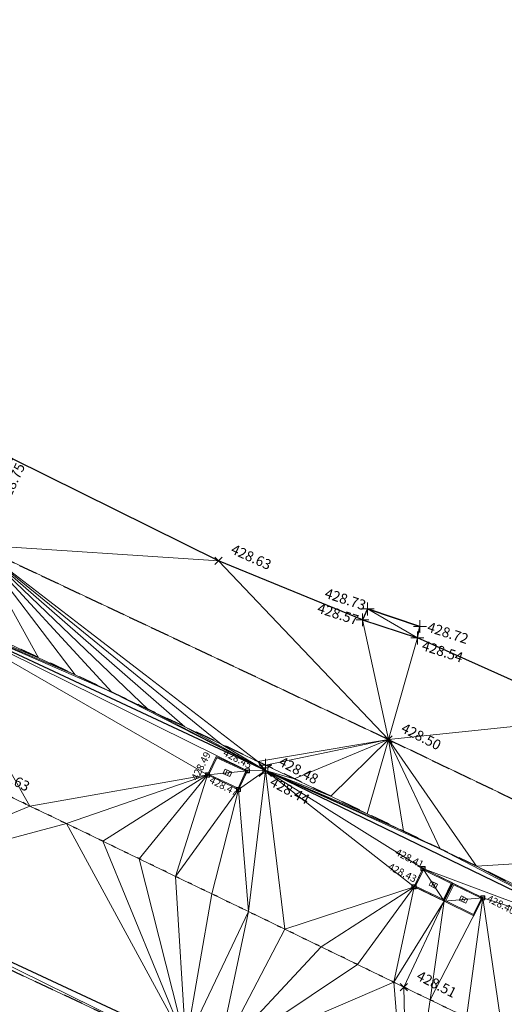
# Model space of a CAD drawing. Units: metres. Extents: x 3507905 to 7016454, y 5397994 to 10796987.
# Drawn here: x 3508783 to 3508795, y 5398344 to 5398368 of the extents above; entities that cross this region are included whole.
import ezdxf

# ---------------------------------------------------------------- set-up
doc = ezdxf.new("R2010")
doc.units = ezdxf.units.M
for name, pattern in [('PUNKT', [0.25, 0, -0.25]), ('T89-Böschung', [0.6, 0.45, -0.15]), ('T89-Einfassung oben', [0.4, 0.24, -0.16])]:
    doc.linetypes.add(name, pattern=pattern)
for name, color, linetype, lineweight in [('B_H_010 Randstein', 36, 'Continuous', 25), ('B_H_011 Rabatte', 35, 'Continuous', 25), ('B_H_013 Einfassung oben', 43, 'Continuous', 25), ('B_H_014 Fahrbahn', 25, 'Continuous', 25), ('B_H_035 Treppe', 37, 'Continuous', 25), ('B_H_082 Kabelschacht', 207, 'Continuous', 25), ('B_L_010 Randstein', 36, 'Continuous', 30), ('B_L_013 Einfassung oben', 43, 'T89-Einfassung oben', 25), ('B_L_014 Fahrbahn', 25, 'T89-Böschung', 25), ('B_L_016 Weg Gehweg', 57, 'Continuous', 25), ('B_L_035 Treppe', 37, 'Continuous', 25), ('B_M_082 Kabelschacht', 207, 'Continuous', 25), ('B_P_010 Randstein', 36, 'Continuous', 20), ('B_P_013 Einfassung oben', 43, 'Continuous', 20), ('B_P_014 Fahrbahn', 25, 'Continuous', 20), ('B_P_035 Treppe', 37, 'Continuous', 20), ('B_P_082 Kabelschacht', 207, 'Continuous', 20), ('Berechnet', 7, 'Continuous', 20)]:
    doc.layers.add(name, color=color, linetype=linetype, lineweight=lineweight)
doc.styles.add('TBAS-Standard', font='isocpeur.ttf')

# ---------------------------------------------------------------- blocks, each defined once
blk = doc.blocks.new('Sym400')
at = {"color": 0, "linetype": 'Continuous', "lineweight": -2}
for p, q in [((-0.1131370849907398, -0.1131370849907398), (0.1131370849907398, 0.1131370849907398)), ((0.1131370849907398, -0.1131370849907398), (-0.1131370849907398, 0.1131370849907398))]:
    blk.add_line(p, q, dxfattribs=at)
blk = doc.blocks.new('Kabelschacht')
at = {"color": 0, "linetype": 'Continuous', "lineweight": -2}
for p, q in [((0.5, 0.5), (-0.5, 0.5)), ((-0.5, 0.5), (-0.5, -0.5)), ((0.4505494507029653, 0.4505494507029653), (-0.4505494507029653, 0.4505494507029653)), ((-0.4505494507029653, 0.4505494507029653), (-0.4505494507029653, -0.4505494507029653)), ((0.1098901103250682, 0.1098901098594069), (-0.1098901098594069, 0.1098901098594069)), ((-0.1098901098594069, 0.1098901098594069), (-0.1098901098594069, -0.1098901089280844)), ((-0.06593406572937965, 0.1098901098594069), (-0.06593406572937965, -0.1098901089280844)), ((-0.02197802206501365, 0.1098901098594069), (-0.02197802206501365, -0.1098901089280844)), ((0.02197802206501365, 0.1098901098594069), (0.02197802206501365, -0.1098901089280844)), ((0.06593406619504094, 0.1098901098594069), (0.06593406619504094, -0.1098901089280844)), ((0.1098901103250682, -0.1098901089280844), (0.1098901103250682, 0.1098901098594069)), ((0.4505494507029653, -0.4505494507029653), (0.4505494507029653, 0.4505494507029653)), ((0.5, -0.5), (0.5, 0.5)), ((-0.5, -0.5), (0.5, -0.5)), ((-0.4505494507029653, -0.4505494507029653), (0.4505494507029653, -0.4505494507029653)), ((-0.1098901098594069, -0.1098901089280844), (0.1098901103250682, -0.1098901089280844))]:
    blk.add_line(p, q, dxfattribs=at)
blk = doc.blocks.new('Sym401')
at = {"color": 0, "linetype": 'Continuous', "lineweight": -2}
for p, q in [((-0.1584000002592802, 0), (0.1584000002592802, 0)), ((-3.725290298461914e-10, -0.1584000006318093), (-3.725290298461914e-10, 0.1583999991416931))]:
    blk.add_line(p, q, dxfattribs=at)
blk = doc.blocks.new('Sym231')
at = {"color": 0, "lineweight": -2}
for p, q in [((-0.1499999994412065, 0.1499999994412065), (-0.06499999947845936, 0.06500000040978193)), ((-0.06499999947845936, 0.06500000040978193), (0.06500000040978193, 0.06500000040978193)), ((-0.06499999947845936, -0.06500000040978193), (-0.06499999947845936, 0.06500000040978193)), ((0.06500000040978193, 0.06500000040978193), (0.1500000008381903, 0.1499999994412065)), ((0.06500000040978193, 0.06500000040978193), (0.06500000040978193, -0.06500000040978193)), ((-0.06499999947845936, -0.06500000040978193), (-0.1499999994412065, -0.1499999994412065)), ((0.06500000040978193, -0.06500000040978193), (-0.06499999947845936, -0.06500000040978193)), ((0.150000000372529, -0.1499999994412065), (0.06500000040978193, -0.06499999947845936))]:
    blk.add_line(p, q, dxfattribs=at)
blk = doc.blocks.new('Kabelschacht Ecke')
at = {"color": 0, "linetype": 'Continuous', "lineweight": 18}
for p, q in [((0.825, 0.575), (0, 0.575)), ((0, 0.575), (0, 0)), ((0.7979999999999999, 0.5479999999999999), (0.027, 0.5479999999999999)), ((0.027, 0.5479999999999999), (0.027, 0.027)), ((0.7979999999999999, 0.027), (0.7979999999999999, 0.5479999999999999)), ((0.825, 1.110223024625157e-16), (0.825, 0.575)), ((0.501, 0.355), (0.324, 0.355)), ((0.324, 0.355), (0.324, 0.22)), ((0.383, 0.355), (0.383, 0.22)), ((0.442, 0.355), (0.442, 0.22)), ((0.501, 0.22), (0.501, 0.355)), ((0, 0), (0.825, 1.110223024625157e-16)), ((0.027, 0.027), (0.7979999999999999, 0.027)), ((0.324, 0.22), (0.501, 0.22))]:
    blk.add_line(p, q, dxfattribs=at)

msp = doc.modelspace()

# ---------------------------------------------------------------- linework, layer by layer
at = {"layer": 'B_L_010 Randstein'}
for p, q in [((3508788.698, 5398349.748, 428.441), (3508780.094, 5398353.774, 428.56)), ((3508797.423, 5398345.514, 428.363), (3508788.698, 5398349.748, 428.441)), ((3508778.236, 5398346.949, 428.56), (3508786.731, 5398343.002, 428.459))]:
    msp.add_line(p, q, dxfattribs=at)
at = {"layer": 'B_L_013 Einfassung oben', "ltscale": 2}
msp.add_line((3508786.337, 5398342.957, 428.556), (3508778.181, 5398346.795, 428.666), dxfattribs=at)
at = {"layer": 'B_L_013 Einfassung oben', "ltscale": 2, "extrusion": (0.2132160418698769, 0.4227622019326558, 0.8808013624571636)}
msp.add_arc((-701985.7024813844, -5635984.890903548, 3030725.725231932), 1012.217612583024, 270.8729015707574, 271.9607730362316, dxfattribs=at)
at = {"layer": 'B_L_014 Fahrbahn'}
for p, q in [((3508781.535, 5398355.341, 428.663), (3508791.746, 5398350.518, 428.501)), ((3508791.746, 5398350.518, 428.501), (3508797.785, 5398347.617, 428.441))]:
    msp.add_line(p, q, dxfattribs=at)
at = {"layer": 'B_L_014 Fahrbahn', "linetype": 'PUNKT', "extrusion": (0.09871032548558169, 0.1810693610858401, 0.9785040409311023)}
msp.add_arc((-496966.0642212695, -6278531.682859654, 1324248.077642835), 2654.275959694352, 272.4190160626717, 272.9467586301238, dxfattribs=at)
at = {"layer": 'B_L_016 Weg Gehweg', "extrusion": (0.0509086087181314, 0.08585210574580504, 0.9950063967117977)}
msp.add_arc((-264692.4487962625, -6400380.864799597, 642512.7936761944), 465.4746861831907, 273.4372675420832, 276.818300004074, dxfattribs=at)
at = {"layer": 'B_L_035 Treppe'}
for p, q in [((3508791.228, 5398353.75, 428.729), (3508792.523, 5398353.317, 428.721)), ((3508791.102, 5398353.479, 428.569), (3508792.459, 5398353.032, 428.541))]:
    msp.add_line(p, q, dxfattribs=at)
at = {"layer": 'Berechnet', "color": 3, "true_color": 0x00ff00}
for points in [[(3508781.535, 5398355.341, 428.663), (3508782.185, 5398352.969, 428.573), (3508783.09, 5398352.544, 428.558)], [(3508783.995, 5398352.118, 428.544), (3508781.535, 5398355.341, 428.663), (3508783.09, 5398352.544, 428.558)], [(3508784.899, 5398351.691, 428.53), (3508781.535, 5398355.341, 428.663), (3508783.995, 5398352.118, 428.544)], [(3508785.803, 5398351.263, 428.516), (3508781.535, 5398355.341, 428.663), (3508784.899, 5398351.691, 428.53)], [(3508786.706, 5398350.835, 428.503), (3508781.535, 5398355.341, 428.663), (3508785.803, 5398351.263, 428.516)], [(3508787.609, 5398350.406, 428.491), (3508781.535, 5398355.341, 428.663), (3508786.706, 5398350.835, 428.503)], [(3508782.185, 5398352.969, 428.573), (3508780.094, 5398353.774, 428.56), (3508783.09, 5398352.544, 428.558)], [(3508783.09, 5398352.544, 428.558), (3508780.094, 5398353.774, 428.56), (3508783.995, 5398352.118, 428.544)], [(3508783.995, 5398352.118, 428.544), (3508780.094, 5398353.774, 428.56), (3508784.899, 5398351.691, 428.53)], [(3508791.746, 5398350.518, 428.501), (3508790.316, 5398349.113, 428.456), (3508791.218, 5398348.681, 428.445)], [(3508788.704, 5398349.884, 428.476), (3508788.512, 5398349.976, 428.479), (3508788.698, 5398349.748, 428.441)], [(3508782.876, 5398348.868, 428.611), (3508778.236, 5398346.949, 428.56), (3508783.777, 5398348.434, 428.6)], [(3508783.777, 5398348.434, 428.6), (3508778.236, 5398346.949, 428.56), (3508786.731, 5398343.002, 428.459)], [(3508783.777, 5398348.434, 428.6), (3508786.731, 5398343.002, 428.459), (3508784.678, 5398347.999, 428.59)], [(3508784.678, 5398347.999, 428.59), (3508786.731, 5398343.002, 428.459), (3508785.578, 5398347.564, 428.58)], [(3508786.478, 5398347.128, 428.569), (3508785.578, 5398347.564, 428.58), (3508786.731, 5398343.002, 428.459)], [(3508797.785, 5398347.617, 428.441), (3508793.921, 5398347.379, 428.416), (3508794.821, 5398346.943, 428.407)], [(3508786.478, 5398347.128, 428.569), (3508786.731, 5398343.002, 428.459), (3508787.378, 5398346.693, 428.559)], [(3508778.236, 5398346.949, 428.56), (3508778.181, 5398346.795, 428.666), (3508786.337, 5398342.957, 428.556)], [(3508778.181, 5398346.795, 428.666), (3508781.904, 5398342.846, 428.628), (3508786.337, 5398342.957, 428.556)], [(3508778.236, 5398346.949, 428.56), (3508786.337, 5398342.957, 428.556), (3508786.731, 5398343.002, 428.459)], [(3508787.378, 5398346.693, 428.559), (3508786.731, 5398343.002, 428.459), (3508788.278, 5398346.256, 428.549)], [(3508786.731, 5398343.002, 428.459), (3508787.517, 5398342.628, 428.45), (3508788.278, 5398346.256, 428.549)], [(3508788.278, 5398346.256, 428.549), (3508787.517, 5398342.628, 428.45), (3508789.177, 5398345.82, 428.539)], [(3508789.177, 5398345.82, 428.539), (3508787.517, 5398342.628, 428.45), (3508790.077, 5398345.383, 428.529)], [(3508790.077, 5398345.383, 428.529), (3508787.517, 5398342.628, 428.45), (3508790.976, 5398344.946, 428.519)], [(3508794.572, 5398343.194, 428.481), (3508795.471, 5398342.755, 428.471), (3508797.423, 5398345.514, 428.363)], [(3508787.517, 5398342.628, 428.45), (3508791.875, 5398344.508, 428.51), (3508790.976, 5398344.946, 428.519)], [(3508787.517, 5398342.628, 428.45), (3508792.211, 5398340.331, 428.42), (3508791.875, 5398344.508, 428.51)], [(3508792.211, 5398340.331, 428.42), (3508792.127, 5398344.386, 428.507), (3508791.875, 5398344.508, 428.51)]]:
    msp.add_3dface(points, dxfattribs=at)

# ---------------------------------------------------------------- block references
at = {"layer": 'B_M_082 Kabelschacht'}
for p, xscale, yscale, rotation in [((3508787.265876085, 5398349.639991554, 428.472), 1.03, 0.88, 335.1582385636429), ((3508792.380543037, 5398346.877391596, 428.41), 0.9900000000000002, 0.8599999999999999, 334.0409315236795), ((3508793.124965872, 5398346.510584949, 428.396), 0.99, 0.86, 333.8983950402956)]:
    msp.add_blockref('Kabelschacht Ecke', p, dxfattribs=dict(at, xscale=xscale, yscale=yscale, rotation=rotation))
at = {"layer": 'B_P_010 Randstein'}
msp.add_blockref('Sym231', (3508788.698, 5398349.748, 428.441), dxfattribs=at)
at = {"layer": 'B_P_013 Einfassung oben'}
msp.add_blockref('Sym401', (3508788.704, 5398349.884, 428.476), dxfattribs=at)
at = {"layer": 'B_P_014 Fahrbahn', "xscale": 0.8, "yscale": 0.8, "zscale": 0.8}
for p in [(3508787.54, 5398354.938, 428.635), (3508791.746, 5398350.518, 428.501), (3508792.127, 5398344.386, 428.507)]:
    msp.add_blockref('Sym400', p, dxfattribs=at)
at = {"layer": 'B_P_035 Treppe'}
for p in [(3508791.228, 5398353.75, 428.729), (3508791.102, 5398353.479, 428.569), (3508792.523, 5398353.317, 428.721), (3508792.459, 5398353.032, 428.541)]:
    msp.add_blockref('Sym401', p, dxfattribs=at)
at = {"layer": 'B_P_082 Kabelschacht', "xscale": 0.1, "yscale": 0.1, "zscale": 0.1}
for p in [(3508787.27, 5398349.639, 428.486), (3508788.255, 5398349.743, 428.455), (3508788.037, 5398349.283, 428.472), (3508792.597, 5398347.322, 428.41), (3508792.375, 5398346.871, 428.434), (3508794.075982188, 5398346.595312628, 428.396)]:
    msp.add_blockref('Kabelschacht', p, dxfattribs=at)

# ---------------------------------------------------------------- texts
at = {"layer": 'B_H_011 Rabatte', "insert": (3508782.535219957, 5398357.390799987), "char_height": 0.25, "attachment_point": 3, "rotation": 65.45832647799597, "style": 'TBAS-Standard', "bg_fill": 2}
msp.add_mtext('428.75', dxfattribs=at)

# ---------------------------------------------------------------- next in the draw order: linework, layer by layer
at = {"layer": 'Berechnet', "color": 3, "true_color": 0x00ff00}
msp.add_3dface([(3508781.535, 5398355.341, 428.663), (3508787.54, 5398354.938, 428.635), (3508782.444, 5398357.466, 428.746)], dxfattribs=at)

# ---------------------------------------------------------------- next in the draw order: texts
at = {"layer": 'B_H_010 Randstein', "insert": (3508788.902017086, 5398349.608999445), "char_height": 0.25, "attachment_point": 1, "rotation": 332.1, "style": 'TBAS-Standard', "bg_fill": 2}
msp.add_mtext('428.44', dxfattribs=at)
at = {"layer": 'B_H_014 Fahrbahn', "char_height": 0.25, "attachment_point": 7, "style": 'TBAS-Standard', "bg_fill": 2}
for s, insert, rotation in [('428.63', (3508787.792014702, 5398355.066407904), 335.7), ('428.50', (3508791.998014702, 5398350.646407904), 333), ('428.63', (3508781.824014702, 5398349.625407904), 333), ('428.51', (3508792.379014702, 5398344.514407904), 333)]:
    msp.add_mtext(s, dxfattribs=dict(at, insert=insert, rotation=rotation))
at = {"layer": 'B_H_035 Treppe', "char_height": 0.25, "attachment_point": 1, "rotation": 342, "style": 'TBAS-Standard', "bg_fill": 2}
for s, insert in [('428.57', (3508790.03930723, 5398353.904100229)), ('428.72', (3508792.75855183, 5398353.436892692))]:
    msp.add_mtext(s, dxfattribs=dict(at, insert=insert))
at = {"layer": 'B_H_082 Kabelschacht', "char_height": 0.18, "attachment_point": 7, "style": 'TBAS-Standard', "bg_fill": 2}
for s, insert, rotation in [('428.49', (3508787.064301771, 5398349.460689683), 62.82264807040979), ('428.45', (3508787.610129089, 5398350.078529325), 333), ('428.41', (3508791.866428665, 5398347.615179871), 333), ('428.40', (3508794.131562991, 5398346.46842416), 333)]:
    msp.add_mtext(s, dxfattribs=dict(at, insert=insert, rotation=rotation))

# ---------------------------------------------------------------- next in the draw order: linework, layer by layer
at = {"layer": 'Berechnet', "color": 3, "true_color": 0x00ff00}
for points in [[(3508788.512, 5398349.976, 428.479), (3508781.535, 5398355.341, 428.663), (3508787.609, 5398350.406, 428.491)], [(3508780.094, 5398353.774, 428.56), (3508781.976, 5398349.303, 428.621), (3508782.876, 5398348.868, 428.611)], [(3508780.094, 5398353.774, 428.56), (3508788.255, 5398349.743, 428.455), (3508788.698, 5398349.748, 428.441)], [(3508788.698, 5398349.748, 428.441), (3508784.899, 5398351.691, 428.53), (3508780.094, 5398353.774, 428.56)], [(3508784.899, 5398351.691, 428.53), (3508788.698, 5398349.748, 428.441), (3508785.803, 5398351.263, 428.516)], [(3508785.803, 5398351.263, 428.516), (3508788.698, 5398349.748, 428.441), (3508786.706, 5398350.835, 428.503)], [(3508796.888, 5398351.054, 428.508), (3508791.746, 5398350.518, 428.501), (3508797.785, 5398347.617, 428.441)], [(3508787.609, 5398350.406, 428.491), (3508786.706, 5398350.835, 428.503), (3508788.698, 5398349.748, 428.441)], [(3508791.218, 5398348.681, 428.445), (3508792.119, 5398348.248, 428.435), (3508791.746, 5398350.518, 428.501)], [(3508791.746, 5398350.518, 428.501), (3508792.119, 5398348.248, 428.435), (3508793.02, 5398347.814, 428.425)], [(3508788.512, 5398349.976, 428.479), (3508787.609, 5398350.406, 428.491), (3508788.698, 5398349.748, 428.441)], [(3508778.236, 5398346.949, 428.56), (3508782.876, 5398348.868, 428.611), (3508781.976, 5398349.303, 428.621)], [(3508793.921, 5398347.379, 428.416), (3508793.02, 5398347.814, 428.425), (3508797.423, 5398345.514, 428.363)], [(3508797.423, 5398345.514, 428.363), (3508792.597, 5398347.322, 428.41), (3508794.076, 5398346.595, 428.396)], [(3508792.597, 5398347.322, 428.41), (3508793.125, 5398346.511, 428.396), (3508794.076, 5398346.595, 428.396)], [(3508794.821, 5398346.943, 428.407), (3508793.921, 5398347.379, 428.416), (3508797.423, 5398345.514, 428.363)], [(3508792.774, 5398344.071, 428.5), (3508794.076, 5398346.595, 428.396), (3508793.125, 5398346.511, 428.396)], [(3508792.774, 5398344.071, 428.5), (3508793.673, 5398343.633, 428.49), (3508794.076, 5398346.595, 428.396)], [(3508793.673, 5398343.633, 428.49), (3508794.572, 5398343.194, 428.481), (3508794.076, 5398346.595, 428.396)], [(3508797.423, 5398345.514, 428.363), (3508794.076, 5398346.595, 428.396), (3508794.572, 5398343.194, 428.481)], [(3508791.875, 5398344.508, 428.51), (3508792.127, 5398344.386, 428.507), (3508793.125, 5398346.511, 428.396)], [(3508792.774, 5398344.071, 428.5), (3508793.125, 5398346.511, 428.396), (3508792.127, 5398344.386, 428.507)], [(3508792.127, 5398344.386, 428.507), (3508792.211, 5398340.331, 428.42), (3508792.774, 5398344.071, 428.5)], [(3508792.774, 5398344.071, 428.5), (3508792.211, 5398340.331, 428.42), (3508793.673, 5398343.633, 428.49)]]:
    msp.add_3dface(points, dxfattribs=at)

# ---------------------------------------------------------------- next in the draw order: texts
at = {"layer": 'B_H_013 Einfassung oben', "insert": (3508788.966612627, 5398349.820289323), "char_height": 0.25, "attachment_point": 7, "rotation": 332.1, "style": 'TBAS-Standard', "bg_fill": 2}
msp.add_mtext('428.48', dxfattribs=at)
at = {"layer": 'B_H_035 Treppe', "char_height": 0.25, "attachment_point": 1, "style": 'TBAS-Standard', "bg_fill": 2}
for s, insert, rotation in [('428.73', (3508790.223094933, 5398354.271493758), 341.92563423470256), ('428.54', (3508792.623655288, 5398352.977488331), 342)]:
    msp.add_mtext(s, dxfattribs=dict(at, insert=insert, rotation=rotation))
at = {"layer": 'B_H_082 Kabelschacht', "char_height": 0.18, "attachment_point": 7, "rotation": 333, "style": 'TBAS-Standard', "bg_fill": 2}
for s, insert in [('428.47', (3508787.269544792, 5398349.403580123)), ('428.43', (3508791.689004877, 5398347.260512418))]:
    msp.add_mtext(s, dxfattribs=dict(at, insert=insert))

# ---------------------------------------------------------------- next in the draw order: linework, layer by layer
at = {"extrusion": (0.008117750115624319, -0.004909984858732236, 0.9999549960781972), "elevation": 2406.078896201448}
msp.add_lwpolyline([(3508059.407114949, 5398567.265760954), (3508057.127663854, 5398564.1226311), (3508058.102737259, 5398564.342603481), (3508059.085810401, 5398564.529576581), (3508060.073875261, 5398564.682555199), (3508061.065948106, 5398564.801529475), (3508062.063020787, 5398564.88750435), (3508063.061085317, 5398564.938484597), (3508064.061157899, 5398564.955460423), (3508065.061222362, 5398564.937441581), (3508066.05929501, 5398564.886418148), (3508067.055359606, 5398564.800399964), (3508068.0484243, 5398564.680382073), (3508068.295440515, 5398564.64537761), (3508073.99109712, 5398564.059101046), (3508084.934262733, 5398562.508632816), (3508090.40584554, 5398561.688399241), (3508099.262178806, 5398560.504388445), (3508109.615917346, 5398559.135164596), (3508119.848700462, 5398557.765911374), (3508130.964292126, 5398556.302792679), (3508133.978752945, 5398555.89557894), (3508140.949034706, 5398554.977558498), (3508150.382998388, 5398553.740178553), (3508160.86918865, 5398552.505287348), (3508173.26723326, 5398550.850922551), (3508185.089199435, 5398549.220593427), (3508190.06580667, 5398548.608332709), (3508201.562785027, 5398547.152592479), (3508206.55891265, 5398546.499622731), (3508211.653671707, 5398545.812878281), (3508221.299784115, 5398544.568017541), (3508228.378224675, 5398543.599903814), (3508236.233274328, 5398542.569042756), (3508242.508530282, 5398541.738023026), (3508250.091270831, 5398540.68273895), (3508261.018487151, 5398539.168844137), (3508269.902559724, 5398538.004991328), (3508284.632137837, 5398536.102958146), (3508294.673350879, 5398534.761045583), (3508306.538446995, 5398533.18124296), (3508316.15809607, 5398531.919057302), (3508324.840215888, 5398530.756171882), (3508333.50334445, 5398529.582280928), (3508345.280133517, 5398528.072056578), (3508349.355185954, 5398527.596111813), (3508349.750822367, 5398527.434736712), (3508350.536746289, 5398526.835200772), (3508351.062842607, 5398525.992163162), (3508351.988412848, 5398524.158858799), (3508351.588758861, 5398522.121666107), (3508354.357221139, 5398521.694051675), (3508354.86900944, 5398523.447168787), (3508355.374960296, 5398524.918190863), (3508356.727526058, 5398525.039479005), (3508357.642041309, 5398525.903780011), (3508359.376862373, 5398526.16291969), (3508361.84178115, 5398525.748022943), (3508362.963573705, 5398524.990179909), (3508362.997572585, 5398523.754196162), (3508364.843479288, 5398523.395293709), (3508365.406882864, 5398525.226038766), (3508365.618981411, 5398525.553979436), (3508366.114021926, 5398525.552964808), (3508367.239814349, 5398525.388114784), (3508367.641752397, 5398525.310161206), (3508368.22167646, 5398525.199220031), (3508369.203554806, 5398525.015315399), (3508370.187465558, 5398524.835391158), (3508371.171392546, 5398524.658457061), (3508372.365304497, 5398524.398537247), (3508372.156343854, 5398524.486508215), (3508373.142311365, 5398524.317549553), (3508374.128303229, 5398524.153576099), (3508375.115319415, 5398523.992587923), (3508376.103359921, 5398523.836584995), (3508379.694842317, 5398523.211372334), (3508380.051911732, 5398523.007339926), (3508381.103031341, 5398522.874290132), (3508381.311024487, 5398522.611301593), (3508381.366063264, 5398522.281283214), (3508380.86044524, 5398520.524063282), (3508380.929686502, 5398520.466919425), (3508386.596149233, 5398518.772772896), (3508386.655993017, 5398518.707869359), (3508387.114783065, 5398520.35298566), (3508387.129189967, 5398520.461343371), (3508387.755721354, 5398521.539021462), (3508390.309156775, 5398521.052814851), (3508393.122292858, 5398520.528399774), (3508393.21925719, 5398520.31842581), (3508393.652259158, 5398520.23543425), (3508394.634275508, 5398520.046446211), (3508395.61628374, 5398519.855463106), (3508396.597300123, 5398519.663475062), (3508397.578316505, 5398519.47048703), (3508398.559332888, 5398519.275499023), (3508399.540349271, 5398519.079511028), (3508400.520365687, 5398518.882523005), (3508401.500382103, 5398518.684534996), (3508402.480406636, 5398518.484542097), (3508402.845410845, 5398518.40954773), (3508403.459423085, 5398518.283554083), (3508404.439447619, 5398518.080561223), (3508405.418464068, 5398517.877573232), (3508406.396488667, 5398517.672580315), (3508407.375513234, 5398517.465587463), (3508408.353537833, 5398517.258594573), (3508409.457647578, 5398516.938554056), (3508411.150762268, 5398516.543523193), (3508411.392835472, 5398516.327486343), (3508411.406062343, 5398516.004353279), (3508410.696475395, 5398513.510119371), (3508410.790121758, 5398513.484730594), (3508415.404570447, 5398512.034568653), (3508415.477064735, 5398512.002876357), (3508416.311087433, 5398514.881449396), (3508416.522836912, 5398515.129602152), (3508416.846834354, 5398515.177609578), (3508417.570729319, 5398515.037689221), (3508418.550599614, 5398514.841789562), (3508419.529502413, 5398514.637870321), (3508420.506421514, 5398514.426941266), (3508420.761404993, 5398514.369957027), (3508421.482365001, 5398514.206997549), (3508422.456332907, 5398513.980039108), (3508423.428325233, 5398513.744065966), (3508424.398341978, 5398513.501078099), (3508425.366383144, 5398513.251075506), (3508426.332448727, 5398512.992058213), (3508427.295530646, 5398512.726031066), (3508428.257645069, 5398512.451984337), (3508427.914809139, 5398510.866292537), (3508427.362141012, 5398508.952894163), (3508427.441114055, 5398508.933912269), (3508431.684087898, 5398507.696027574), (3508431.759085427, 5398507.665030937), (3508432.30776992, 5398509.579419319), (3508432.835721522, 5398511.25604375), (3508433.540779471, 5398511.06702503), (3508434.505853206, 5398510.805002824), (3508435.469918856, 5398510.540985511), (3508436.433968271, 5398510.273978055), (3508437.3970096, 5398510.004975495), (3508438.359034727, 5398509.73198276), (3508438.941048021, 5398509.565988319), (3508439.320051768, 5398509.45699492), (3508440.281060693, 5398509.179012025), (3508441.241053414, 5398508.898038947), (3508442.200038051, 5398508.615070764), (3508443.158014602, 5398508.329107486), (3508443.396071702, 5398508.224078959), (3508442.810610554, 5398506.17176611), (3508442.8806326, 5398506.141754529), (3508449.39351541, 5398504.017980813), (3508449.396507193, 5398504.016985855), (3508449.479569401, 5398503.988950223), (3508451.48768183, 5398503.062933404), (3508451.572703382, 5398503.02092257), (3508452.236259375, 5398505.379175924), (3508457.423779951, 5398503.704589471), (3508464.061486695, 5398501.529320511), (3508464.653564602, 5398501.326287636), (3508465.600679519, 5398501.00724085), (3508466.551769951, 5398500.697208845), (3508467.504835965, 5398500.395191553), (3508467.858856771, 5398500.28518735), (3508468.460885642, 5398500.101184104), (3508469.852513589, 5398499.587838216), (3508469.358456806, 5398497.830883892), (3508469.440527165, 5398497.773843659), (3508472.074756971, 5398496.79676894), (3508472.147762683, 5398496.76276735), (3508472.71284148, 5398498.597708833), (3508477.012277666, 5398497.140153111), (3508476.994302612, 5398496.86914093), (3508479.787421646, 5398495.896136328), (3508480.082468751, 5398496.020112225), (3508484.17740688, 5398494.608248276), (3508484.996331187, 5398494.042317202), (3508484.998331121, 5398494.041317293), (3508485.921422475, 5398493.660285028), (3508486.084449576, 5398493.616272414), (3508486.969193115, 5398493.634444948), (3508489.468670905, 5398492.765216253), (3508490.282968796, 5398492.206059042), (3508490.706433812, 5398491.314796962), (3508490.624947938, 5398490.330496237), (3508490.606972884, 5398490.282481369), (3508489.956814238, 5398488.453981563), (3508490.099929823, 5398488.411310175), (3508493.833969142, 5398487.000377817), (3508493.966763285, 5398486.961110295), (3508494.671936356, 5398488.856601664), (3508495.274534948, 5398489.637847045), (3508496.194204273, 5398489.996061064), (3508497.102044469, 5398489.860177453), (3508498.182747607, 5398489.433778841), (3508499.291751654, 5398489.135802088), (3508500.231736916, 5398488.794833845), (3508501.171714061, 5398488.452870525), (3508502.110707475, 5398488.109897356), (3508503.048709039, 5398487.764919263), (3508503.987710569, 5398487.418941223), (3508504.925720252, 5398487.071958245), (3508505.862738085, 5398486.723970326), (3508506.78175651, 5398486.380981631), (3508506.799755916, 5398486.373982433), (3508507.735781901, 5398486.023989591), (3508508.67182412, 5398485.671986953), (3508509.607858221, 5398485.317989251), (3508510.542908591, 5398484.963981688), (3508511.476958993, 5398484.607974106), (3508512.411025632, 5398484.251956708), (3508513.345092271, 5398483.892939346), (3508514.278158943, 5398483.533921944), (3508515.21124185, 5398483.173894732), (3508516.143324791, 5398482.811867507), (3508517.075415849, 5398482.448835383), (3508518.006515057, 5398482.084798322), (3508524.797916367, 5398479.392723395), (3508529.562506233, 5398477.446485034), (3508531.637397272, 5398476.616602294), (3508531.129177121, 5398475.135138335), (3508530.773781455, 5398474.131777818), (3508530.876102808, 5398474.096585914), (3508536.564183276, 5398472.277672531), (3508536.638718087, 5398472.246955752), (3508537.370573671, 5398474.302637755), (3508538.023633333, 5398474.025618022), (3508538.944708518, 5398473.636595594), (3508539.865783703, 5398473.246573176), (3508540.786858887, 5398472.857550748), (3508541.707925955, 5398472.46753324), (3508542.628993022, 5398472.078515721), (3508543.550051971, 5398471.689503111), (3508544.47210277, 5398471.30149544), (3508545.393161718, 5398470.912482831), (3508545.415160994, 5398470.903483816), (3508546.315212517, 5398470.52447516), (3508547.23625523, 5398470.136472359), (3508548.15829791, 5398469.748469595), (3508549.079332506, 5398469.360471704), (3508550.001367069, 5398468.972473852), (3508550.923401631, 5398468.584475999), (3508551.845428076, 5398468.197483045), (3508552.767454521, 5398467.810490091), (3508553.689472848, 5398467.423502048), (3508554.796996504, 5398466.870214058), (3508555.363799227, 5398466.632347544), (3508555.950137104, 5398466.374157978), (3508556.415267903, 5398465.667096658), (3508556.523329288, 5398465.37206524), (3508556.626496369, 5398464.696974374), (3508556.445770222, 5398463.720816899), (3508555.251027308, 5398460.635069942), (3508558.191417504, 5398459.443906894), (3508558.854754316, 5398461.139300804), (3508559.726311573, 5398462.556568881), (3508560.643102765, 5398463.049707507), (3508561.338803825, 5398463.796893178), (3508562.436621524, 5398463.731026114), (3508569.686742763, 5398460.32034808), (3508576.934461879, 5398457.346093425), (3508577.467509259, 5398457.113078199), (3508578.383592726, 5398456.712050805), (3508579.299668076, 5398456.312028311), (3508580.216743392, 5398455.912005856), (3508581.132810624, 5398455.512988256), (3508582.049885941, 5398455.1129658), (3508582.966945022, 5398454.713953152), (3508583.88401222, 5398454.314935595), (3508584.801071301, 5398453.915922946), (3508585.718130382, 5398453.517910286), (3508586.635181346, 5398453.119902534), (3508587.553232275, 5398452.721894825), (3508587.998258201, 5398452.52889034), (3508588.470283239, 5398452.324887061), (3508589.388326051, 5398451.926884261), (3508590.305368897, 5398451.529881408), (3508591.223411708, 5398451.132878596), (3508592.141446403, 5398450.736880681), (3508593.059481097, 5398450.340882765), (3508593.978515759, 5398449.94488489), (3508594.896542336, 5398449.548891886), (3508595.759578842, 5398449.177891478), (3508596.677613536, 5398448.781893562), (3508597.596648198, 5398448.386895674), (3508598.514691011, 5398447.989892862), (3508599.432725705, 5398447.593894945), (3508600.350768517, 5398447.196892135), (3508600.593776746, 5398447.091893266), (3508601.268803211, 5398446.79989423), (3508602.185846057, 5398446.402891378), (3508603.103888869, 5398446.004888577), (3508604.020931714, 5398445.606885736), (3508604.93797456, 5398445.207882908), (3508605.855025523, 5398444.809875157), (3508606.772068368, 5398444.41087233), (3508607.689119331, 5398444.010864603), (3508608.60516221, 5398443.611861735), (3508609.522213172, 5398443.210854021), (3508610.438264168, 5398442.810846254), (3508611.354315164, 5398442.409838499), (3508612.27036616, 5398442.008830746), (3508613.186417156, 5398441.607822992), (3508614.057518342, 5398441.222783792), (3508614.972618077, 5398440.818746575), (3508615.887709696, 5398440.414714267), (3508616.802801314, 5398440.01068196), (3508617.717884815, 5398439.607654551), (3508618.632968315, 5398439.205627129), (3508619.548043698, 5398438.802604631), (3508620.46411093, 5398438.40058707), (3508621.380170043, 5398437.999574406), (3508622.296229157, 5398437.597561753), (3508623.212280153, 5398437.196554), (3508623.933321339, 5398436.881547255), (3508624.128331149, 5398436.796546233), (3508625.044374027, 5398436.396543376), (3508625.961408755, 5398435.996545469), (3508626.877443515, 5398435.596547523), (3508627.794470124, 5398435.197554514), (3508628.711488616, 5398434.798566415), (3508629.628507108, 5398434.399578316), (3508630.546517449, 5398434.001595155), (3508631.463527823, 5398433.603611953), (3508632.381521928, 5398433.206638599), (3508633.298524184, 5398432.809660296), (3508634.216510172, 5398432.412691851), (3508635.134496159, 5398432.015723407), (3508636.052474028, 5398431.619759861), (3508636.971451865, 5398431.223796355), (3508637.889421617, 5398430.828837706), (3508638.808383218, 5398430.433884009), (3508645.304550711, 5398427.672945447), (3508645.337531917, 5398427.744351767), (3508654.417150078, 5398423.531209616), (3508658.732869862, 5398421.561488858), (3508659.160904465, 5398421.371478749), (3508660.073963678, 5398420.965466026), (3508660.987031009, 5398420.556448429), (3508661.898090287, 5398420.145435686), (3508662.809149566, 5398419.733422955), (3508663.719208877, 5398419.318410221), (3508664.628260104, 5398418.902402367), (3508665.536319482, 5398418.483389604), (3508666.444370741, 5398418.063381759), (3508667.350422067, 5398417.64137386), (3508668.256465274, 5398417.217370894), (3508669.160516666, 5398416.790362975), (3508670.06455994, 5398416.362359977), (3508670.967603246, 5398415.932356964), (3508671.869646586, 5398415.500353936), (3508672.769689991, 5398415.066350851), (3508673.669725279, 5398414.631352689), (3508674.682179004, 5398414.09910485), (3508674.569760566, 5398414.193354562), (3508675.467795919, 5398413.753356381), (3508675.640806455, 5398413.668354481), (3508676.364831306, 5398413.312358172), (3508677.260866725, 5398412.868359958), (3508678.155894059, 5398412.423366628), (3508679.050921394, 5398411.975373332), (3508679.943948795, 5398411.52637997), (3508680.836976194, 5398411.075386629), (3508681.728003662, 5398410.622393236), (3508682.618023043, 5398410.167404735), (3508683.508042424, 5398409.710416259), (3508684.10126642, 5398409.465295553), (3508684.246310349, 5398409.202275045), (3508683.201231132, 5398407.446323298), (3508682.550528589, 5398406.450142421), (3508682.626045661, 5398406.391831881), (3508686.660058861, 5398404.537926641), (3508690.174365201, 5398402.472836284), (3508691.814109689, 5398403.743613038), (3508693.638057705, 5398404.696669343), (3508694.525109657, 5398404.235661156), (3508695.413153457, 5398403.776657895), (3508696.302197225, 5398403.318654661), (3508697.192232843, 5398402.862656354), (3508698.083260308, 5398402.407662984), (3508698.974287774, 5398401.955669578), (3508699.867307058, 5398401.504681147), (3508700.760318222, 5398401.054697617), (3508700.763318123, 5398401.053697748), (3508701.652378126, 5398400.596684682), (3508702.54143813, 5398400.13867163), (3508703.430490016, 5398399.6796635), (3508704.318541934, 5398399.220655329), (3508705.206585735, 5398398.760652079), (3508706.094629536, 5398398.300648828), (3508706.503859595, 5398397.7975239), (3508707.868717203, 5398397.377642288), (3508708.75575292, 5398396.915643932), (3508709.641788668, 5398396.45264555), (3508710.527816299, 5398395.988652088), (3508711.413843931, 5398395.524658628), (3508712.298871594, 5398395.059665137), (3508713.183899258, 5398394.593671663), (3508714.067918838, 5398394.127683056), (3508714.952930266, 5398393.660699409), (3508715.836949845, 5398393.193710815), (3508716.719961339, 5398392.725727103), (3508717.6039728, 5398392.25674344), (3508718.485976209, 5398391.786764624), (3508719.368979585, 5398391.316785844), (3508723.261029935, 5398389.219858236), (3508722.572263702, 5398388.688709517), (3508722.53830394, 5398388.571081077), (3508721.419917179, 5398386.701710405), (3508726.827015024, 5398384.317787722), (3508726.849446016, 5398384.231133375), (3508728.320782029, 5398383.144182257), (3508728.380031738, 5398383.128032598), (3508730.798163128, 5398382.026014604), (3508733.330884838, 5398380.682249601), (3508733.402404983, 5398380.642146593), (3508734.555529349, 5398382.46407239), (3508735.541216437, 5398382.358468035), (3508736.427333364, 5398381.894420565), (3508737.311434122, 5398381.426382884), (3508738.193510592, 5398380.956359876), (3508739.019572672, 5398380.511344156), (3508739.073579011, 5398380.482341749), (3508739.95261499, 5398380.005343256), (3508740.829642917, 5398379.524349641), (3508741.704646557, 5398379.0413707), (3508742.578633994, 5398378.554401586), (3508741.571267929, 5398376.951017405), (3508745.423490072, 5398374.064994605), (3508746.702814703, 5398376.325401348), (3508756.034523448, 5398371.440822373), (3508756.916526856, 5398370.96884358), (3508757.791538614, 5398370.485859727), (3508758.661558654, 5398369.991870901), (3508759.524578926, 5398369.486881926), (3508760.380607545, 5398368.970887897), (3508760.431605865, 5398368.939890304), (3508761.230636362, 5398368.44389376), (3508762.073673528, 5398367.906894555), (3508762.910710891, 5398367.358895244), (3508763.739756636, 5398366.799890836), (3508764.56181073, 5398366.230881359), (3508764.789827571, 5398366.069877659), (3508765.608987295, 5398365.495804296), (3508766.409155762, 5398364.896725567), (3508767.190324857, 5398364.272646383), (3508767.951502728, 5398363.624561782), (3508768.692689376, 5398362.953471749), (3508769.411884867, 5398362.258376219), (3508770.108081115, 5398361.542280027), (3508770.782286206, 5398360.803178326), (3508771.433492056, 5398360.045075933), (3508772.060706813, 5398359.26596793), (3508772.426840875, 5398358.785899928), (3508772.943067408, 5398357.929783518), (3508773.406303805, 5398357.044660436), (3508773.814542015, 5398356.1315355), (3508774.166782069, 5398355.196408595), (3508774.461024036, 5398354.241279622), (3508774.529086738, 5398353.983246163), (3508778.247988549, 5398350.811417903), (3508778.400910447, 5398350.777468598), (3508778.514898573, 5398351.389470675), (3508778.802897201, 5398352.34646571), (3508779.21292428, 5398353.257446522), (3508779.445924721, 5398353.726445246), (3508781.284490704, 5398357.634697289), (3508782.968191681, 5398361.093870011), (3508783.637968129, 5398359.771639356), (3508783.770962276, 5398359.814040192), (3508783.481288427, 5398364.120785232), (3508791.11129826, 5398377.225378232), (3508791.081333191, 5398377.363959681), (3508791.017343418, 5398377.342952474), (3508790.059456163, 5398377.057868626), (3508789.088585571, 5398376.816773909), (3508788.108731512, 5398376.620668473), (3508787.120885836, 5398376.468557279), (3508786.12706471, 5398376.361430571), (3508785.129251833, 5398376.300298243), (3508784.129455258, 5398376.285155458), (3508783.130674886, 5398376.315002351), (3508783.051734313, 5398376.322964736), (3508782.060392074, 5398376.428545864), (3508781.070846824, 5398376.557249539), (3508780.083090443, 5398376.709080671), (3508779.098131016, 5398376.883034402), (3508778.117960361, 5398377.080115712), (3508777.143586562, 5398377.299319742), (3508776.74155922, 5398377.389327182), (3508775.767493899, 5398377.613344579), (3508774.794436663, 5398377.845357005), (3508773.824371211, 5398378.086374359), (3508772.855313843, 5398378.334386755), (3508771.888264527, 5398378.59139421), (3508770.924215113, 5398378.855401703), (3508769.962165633, 5398379.128409166), (3508769.907159327, 5398379.144411691), (3508769.002116087, 5398379.409416612), (3508768.045074559, 5398379.697419186), (3508767.090032965, 5398379.994421729), (3508766.137991274, 5398380.299424295), (3508765.187957634, 5398380.611421947), (3508764.240923896, 5398380.932419611), (3508763.29589009, 5398381.26041727), (3508763.037882355, 5398381.346415769), (3508762.089864886, 5398381.663403621), (3508761.142839264, 5398381.984396375), (3508760.196805493, 5398382.308394042), (3508759.252763538, 5398382.636396649), (3508758.308721581, 5398382.968399209), (3508757.36667956, 5398383.303401815), (3508754.943127678, 5398386.489253758), (3508749.399399651, 5398389.248945504), (3508750.19432622, 5398392.923566313), (3508744.598242721, 5398394.394487559), (3508741.189778648, 5398397.135667277), (3508737.972235221, 5398398.377916868), (3508737.892661457, 5398398.347262691), (3508735.658873071, 5398399.309078583), (3508735.627036483, 5398399.379978254), (3508733.005968606, 5398400.790950065), (3508729.100056721, 5398402.150802532), (3508729.029742432, 5398402.170990984), (3508726.926300302, 5398403.296202919), (3508726.865618907, 5398403.358008258), (3508723.972738586, 5398404.018870249), (3508722.084719617, 5398405.45282681), (3508722.000381436, 5398405.477029385), (3508720.498479635, 5398406.721925051), (3508720.440749434, 5398406.814759593), (3508716.333063387, 5398407.980473785), (3508715.436425775, 5398406.386255944), (3508711.634804177, 5398408.286533241), (3508706.429756501, 5398410.817427835), (3508706.745575615, 5398411.475535604), (3508707.051062225, 5398414.394817024), (3508703.670230454, 5398415.796630994), (3508700.287944118, 5398417.178720116), (3508698.263775392, 5398418.241769014), (3508697.263490274, 5398416.365339303), (3508696.864576482, 5398415.593288518), (3508691.80428861, 5398418.092331661), (3508685.235026108, 5398421.458318936), (3508685.388576024, 5398421.918193528), (3508686.060310346, 5398423.889343849), (3508685.917346057, 5398423.94871384), (3508684.138200258, 5398425.050148445), (3508682.390087381, 5398425.987170584), (3508677.79362998, 5398427.941332077), (3508673.364508028, 5398429.919293725), (3508673.427044707, 5398430.205176609), (3508672.132022435, 5398430.638159052), (3508672.007325443, 5398430.366371725), (3508668.444907033, 5398431.825536209), (3508663.348173867, 5398434.353847609), (3508663.245201614, 5398434.418827989), (3508662.494266949, 5398434.689770241), (3508662.419741727, 5398434.712086165), (3508660.255048482, 5398434.583859029), (3508660.192342801, 5398434.617679355), (3508658.014463273, 5398435.743549511), (3508655.804251969, 5398437.639610413), (3508655.727897288, 5398437.679822932), (3508653.927940363, 5398438.420752076), (3508653.85634051, 5398438.470508022), (3508651.688225235, 5398439.314524361), (3508649.184299625, 5398440.594414037), (3508649.113831096, 5398440.63669551), (3508647.297850345, 5398441.400638467), (3508646.976177551, 5398441.987427072), (3508646.837117188, 5398442.063459895), (3508646.976063901, 5398442.524489337), (3508642.905027567, 5398443.84341428), (3508640.162028652, 5398444.512350892), (3508637.758383872, 5398444.91508328), (3508636.898452799, 5398445.26102028), (3508636.75580805, 5398445.229407794), (3508636.03170202, 5398444.119470873), (3508635.365488547, 5398444.340584049), (3508634.988622737, 5398445.841477282), (3508635.54444206, 5398447.631576061), (3508635.426908666, 5398447.70429062), (3508632.115058386, 5398448.837120402), (3508632.045052574, 5398448.848122389), (3508631.460234207, 5398447.076022236), (3508630.454471774, 5398446.505470223), (3508630.247567891, 5398446.45340859), (3508628.417409007, 5398447.322457739), (3508626.536406044, 5398448.160411944), (3508626.345965823, 5398449.137662633), (3508626.435792383, 5398450.129757369), (3508626.537805257, 5398450.480747386), (3508626.711831996, 5398451.12872687), (3508626.640589328, 5398451.178266784), (3508623.745725308, 5398451.971117284), (3508620.50453174, 5398453.166155363), (3508620.423884948, 5398453.194544622), (3508618.897113855, 5398451.503396126), (3508609.112486452, 5398455.726529694), (3508597.053511851, 5398460.953815835), (3508594.453311925, 5398462.096266321), (3508594.65546098, 5398463.454768664), (3508593.876577416, 5398465.412263965), (3508590.592596328, 5398466.454174516), (3508589.037767863, 5398464.44845911), (3508588.120416539, 5398464.831648705), (3508586.311907864, 5398465.616910866), (3508578.37316281, 5398469.056161831), (3508575.320898071, 5398470.380245167), (3508572.546460343, 5398471.600835073), (3508572.32658936, 5398472.142746123), (3508573.383587003, 5398474.442740889), (3508573.317694709, 5398474.478673997), (3508567.515293284, 5398476.972771092), (3508567.436800666, 5398477.011067024), (3508566.662874876, 5398474.675034874), (3508566.101942068, 5398474.420986115), (3508555.274413976, 5398478.994034614), (3508547.768792658, 5398482.115223208), (3508547.711801182, 5398483.677593235), (3508543.663520554, 5398486.205651818), (3508543.07176736, 5398484.56351054), (3508543.14364322, 5398483.864595482), (3508527.62895297, 5398490.073628928), (3508527.9181641, 5398490.467107093), (3508528.324110133, 5398491.542134867), (3508528.585198947, 5398494.173054638), (3508528.454917635, 5398494.192617109), (3508523.016015673, 5398494.915440702), (3508522.885200054, 5398494.952930967), (3508522.1151686, 5398492.834960175), (3508521.10109648, 5398493.05698091), (3508519.946874734, 5398493.536086255), (3508519.812846677, 5398493.23610417), (3508517.330668689, 5398494.223150457), (3508508.044349591, 5398497.688116621), (3508506.033643153, 5398498.481889417), (3508506.313797756, 5398498.898401315), (3508506.73772696, 5398500.013439144), (3508507.364560179, 5398501.704532129), (3508507.266156044, 5398501.817168404), (3508501.481095008, 5398503.547069173), (3508501.350384921, 5398503.583495622), (3508500.910440008, 5398502.38846794), (3508500.400651642, 5398501.058345809), (3508500.05619067, 5398500.66801762), (3508498.081581932, 5398501.414337462), (3508492.719255305, 5398503.41040409), (3508491.741425534, 5398503.750277543), (3508490.856479048, 5398504.213221959), (3508490.04543271, 5398504.797226781), (3508489.327277775, 5398505.491297814), (3508488.716021901, 5398506.281430872), (3508488.31786454, 5398506.996509495), (3508487.998720813, 5398507.942578665), (3508487.873651871, 5398508.932605936), (3508487.94765755, 5398509.92859197), (3508488.217729833, 5398510.88954205), (3508488.438511487, 5398511.443671837), (3508491.656390688, 5398520.086309697), (3508490.675739609, 5398520.44807475), (3508490.561206115, 5398520.489789799), (3508486.78931564, 5398522.506228921), (3508483.001878819, 5398524.878784201), (3508482.887501036, 5398524.93200978), (3508481.009157025, 5398525.833169557), (3508478.64035538, 5398519.470474225), (3508478.155517482, 5398518.160382307), (3508477.505774317, 5398516.392235326), (3508473.514060094, 5398514.118010335), (3508471.283865684, 5398514.686076627), (3508462.028383208, 5398516.802158482), (3508442.325058286, 5398521.237908858), (3508432.290129169, 5398523.523638437), (3508431.094892539, 5398525.3107362), (3508429.984961584, 5398526.916652959), (3508430.50962769, 5398529.580833255), (3508430.262962014, 5398536.279150228), (3508430.129364204, 5398536.345903496), (3508427.343366707, 5398535.445857308), (3508424.872756606, 5398535.406572714), (3508423.312817598, 5398535.822104571), (3508422.005226, 5398528.927914595), (3508418.519519457, 5398526.610695561), (3508412.530749267, 5398528.005420395), (3508404.55832193, 5398529.638500293), (3508402.356426958, 5398530.040388038), (3508393.165007316, 5398531.820437216), (3508393.446413538, 5398533.40478287), (3508389.068330495, 5398533.975738962), (3508388.568842159, 5398532.634435699), (3508376.383342577, 5398534.833468507), (3508367.000172796, 5398536.261366981), (3508364.580538133, 5398539.670661533), (3508366.01085926, 5398547.282613744), (3508364.569694205, 5398547.501077374), (3508364.442331615, 5398547.51368915), (3508362.009257544, 5398548.632671972), (3508359.589197808, 5398548.88705196), (3508359.469536067, 5398548.961448929), (3508357.99708938, 5398549.148687503), (3508357.927742586, 5398549.188895395), (3508357.366207586, 5398546.240638487), (3508356.593095053, 5398542.109740941), (3508356.236066228, 5398541.147762855), (3508355.376980882, 5398541.249796125), (3508355.252424836, 5398543.239105984), (3508353.133429715, 5398543.112062335), (3508351.14039797, 5398542.934043961), (3508351.182388469, 5398542.895051014), (3508351.152641111, 5398541.874909908), (3508350.513240037, 5398541.75814116), (3508349.519988633, 5398541.829272568), (3508347.096688404, 5398543.154994729), (3508346.15023915, 5398541.420663656), (3508346.509568271, 5398540.997476852), (3508346.623759343, 5398540.751366526), (3508346.701333173, 5398540.038029592), (3508346.46974671, 5398539.218784727), (3508343.590987694, 5398539.621576739), (3508338.60380295, 5398540.266581311), (3508338.434767929, 5398540.284598907), (3508332.653576877, 5398541.05159), (3508327.147531001, 5398541.77949924), (3508327.12540184, 5398541.671578223), (3508319.211005062, 5398542.713647917), (3508313.254933426, 5398543.535562636), (3508305.810048855, 5398544.521332561), (3508305.786106471, 5398544.630295921), (3508298.933137451, 5398545.489130253), (3508294.021169417, 5398546.117005454), (3508290.629216241, 5398546.48890505), (3508290.885953176, 5398548.930830154), (3508287.51579633, 5398549.354852744), (3508287.126136837, 5398546.961877559), (3508286.606196033, 5398547.089434701), (3508281.965667023, 5398547.705654758), (3508277.112307388, 5398548.364767609), (3508276.986684961, 5398548.356536833), (3508273.473800715, 5398548.809391349), (3508273.068732882, 5398548.770424774), (3508271.330684617, 5398548.994416629), (3508263.091184898, 5398550.139540865), (3508262.159540322, 5398550.276305672), (3508261.092729719, 5398550.406168289), (3508260.189986773, 5398550.545993134), (3508256.386030937, 5398551.000885126), (3508256.125185658, 5398550.491792483), (3508255.332025077, 5398550.606872413), (3508255.345764845, 5398551.166023348), (3508246.673319984, 5398552.273106234), (3508239.745174843, 5398553.256044098), (3508235.257119777, 5398553.87298052), (3508229.56618553, 5398554.645818016), (3508225.47227172, 5398554.468686428), (3508221.357903971, 5398557.117794927), (3508221.385352507, 5398557.413730304), (3508217.844436713, 5398557.880603176), (3508217.747592676, 5398557.595905497), (3508213.436377539, 5398558.829934824), (3508209.129600635, 5398559.739703087), (3508203.228681424, 5398559.802535861), (3508201.306892348, 5398558.363992169), (3508197.17977668, 5398558.963972643), (3508197.301975606, 5398559.946842914), (3508191.494728584, 5398560.894865158), (3508184.056088824, 5398562.594083382), (3508177.449046755, 5398563.151970424), (3508176.722867731, 5398561.61908271), (3508167.64663248, 5398562.929633162), (3508175.357133394, 5398561.952495634), (3508175.840645139, 5398563.072182246), (3508171.61919162, 5398563.93936197), (3508168.495766863, 5398564.542549361), (3508167.852560751, 5398563.176677674), (3508167.056343444, 5398562.92879623), (3508158.165124979, 5398564.142736533), (3508142.311007536, 5398566.270070801), (3508134.450422268, 5398567.286255889), (3508125.505937662, 5398568.469356476), (3508122.282727265, 5398568.895414362), (3508115.145580892, 5398569.863348982), (3508114.8396478, 5398569.877302249), (3508114.874541115, 5398570.291362483), (3508111.888404086, 5398570.734380509), (3508111.817406426, 5398570.254383466), (3508111.585284185, 5398570.274452535), (3508110.598513007, 5398570.442897281), (3508103.66852217, 5398571.339742816), (3508089.964187761, 5398573.020256544), (3508083.260621196, 5398573.945454475), (3508081.519816565, 5398572.958313512), (3508080.553661685, 5398573.2183848), (3508079.599506409, 5398573.516456109), (3508079.542523051, 5398573.354842011), (3508076.736297441, 5398570.231355347), (3508075.758167309, 5398570.440412042), (3508074.783037079, 5398570.663468691), (3508074.058939168, 5398570.838511368), (3508073.811906717, 5398570.899525337), (3508072.843760021, 5398571.149591759), (3508071.879613191, 5398571.413658168), (3508070.918458147, 5398571.69072945), (3508069.961302969, 5398571.980800736), (3508069.00913951, 5398572.284876961), (3508067.521888147, 5398572.665994764), (3508064.964339208, 5398565.418363179), (3508059.797223866, 5398567.106704767)], close=True, dxfattribs=at)
at = {"layer": 'Berechnet', "color": 3, "true_color": 0x00ff00}
for points in [[(3508791.746, 5398350.518, 428.501), (3508781.535, 5398355.341, 428.663), (3508788.512, 5398349.976, 428.479)], [(3508787.54, 5398354.938, 428.635), (3508781.535, 5398355.341, 428.663), (3508791.746, 5398350.518, 428.501)], [(3508791.102, 5398353.479, 428.569), (3508787.54, 5398354.938, 428.635), (3508791.746, 5398350.518, 428.501)], [(3508780.094, 5398353.774, 428.56), (3508782.876, 5398348.868, 428.611), (3508787.266, 5398349.64, 428.472)], [(3508780.094, 5398353.774, 428.56), (3508787.266, 5398349.64, 428.472), (3508788.255, 5398349.743, 428.455)], [(3508791.228, 5398353.75, 428.729), (3508791.102, 5398353.479, 428.569), (3508792.459, 5398353.032, 428.541)], [(3508792.523, 5398353.317, 428.721), (3508791.228, 5398353.75, 428.729), (3508792.459, 5398353.032, 428.541)], [(3508792.459, 5398353.032, 428.541), (3508791.102, 5398353.479, 428.569), (3508791.746, 5398350.518, 428.501)], [(3508792.459, 5398353.032, 428.541), (3508791.746, 5398350.518, 428.501), (3508796.888, 5398351.054, 428.508)], [(3508791.746, 5398350.518, 428.501), (3508788.512, 5398349.976, 428.479), (3508788.704, 5398349.884, 428.476)], [(3508788.704, 5398349.884, 428.476), (3508789.414, 5398349.545, 428.467), (3508791.746, 5398350.518, 428.501)], [(3508789.414, 5398349.545, 428.467), (3508790.316, 5398349.113, 428.456), (3508791.746, 5398350.518, 428.501)], [(3508793.921, 5398347.379, 428.416), (3508791.746, 5398350.518, 428.501), (3508793.02, 5398347.814, 428.425)], [(3508797.785, 5398347.617, 428.441), (3508791.746, 5398350.518, 428.501), (3508793.921, 5398347.379, 428.416)], [(3508787.266, 5398349.64, 428.472), (3508787.27, 5398349.639, 428.486), (3508788.255, 5398349.743, 428.455)], [(3508788.255, 5398349.743, 428.455), (3508787.27, 5398349.639, 428.486), (3508788.037, 5398349.283, 428.472)], [(3508788.255, 5398349.743, 428.455), (3508788.037, 5398349.283, 428.472), (3508788.698, 5398349.748, 428.441)], [(3508788.037, 5398349.283, 428.472), (3508788.278, 5398346.256, 428.549), (3508788.698, 5398349.748, 428.441)], [(3508788.698, 5398349.748, 428.441), (3508788.278, 5398346.256, 428.549), (3508789.177, 5398345.82, 428.539)], [(3508789.414, 5398349.545, 428.467), (3508788.704, 5398349.884, 428.476), (3508788.698, 5398349.748, 428.441)], [(3508789.414, 5398349.545, 428.467), (3508788.698, 5398349.748, 428.441), (3508790.316, 5398349.113, 428.456)], [(3508788.698, 5398349.748, 428.441), (3508789.177, 5398345.82, 428.539), (3508792.375, 5398346.871, 428.434)], [(3508790.316, 5398349.113, 428.456), (3508788.698, 5398349.748, 428.441), (3508791.218, 5398348.681, 428.445)], [(3508788.698, 5398349.748, 428.441), (3508792.119, 5398348.248, 428.435), (3508791.218, 5398348.681, 428.445)], [(3508788.698, 5398349.748, 428.441), (3508792.375, 5398346.871, 428.434), (3508792.597, 5398347.322, 428.41)], [(3508797.423, 5398345.514, 428.363), (3508788.698, 5398349.748, 428.441), (3508792.597, 5398347.322, 428.41)], [(3508793.02, 5398347.814, 428.425), (3508792.119, 5398348.248, 428.435), (3508788.698, 5398349.748, 428.441)], [(3508788.698, 5398349.748, 428.441), (3508797.423, 5398345.514, 428.363), (3508793.02, 5398347.814, 428.425)], [(3508782.876, 5398348.868, 428.611), (3508783.777, 5398348.434, 428.6), (3508787.266, 5398349.64, 428.472)], [(3508783.777, 5398348.434, 428.6), (3508784.678, 5398347.999, 428.59), (3508787.266, 5398349.64, 428.472)], [(3508784.678, 5398347.999, 428.59), (3508785.578, 5398347.564, 428.58), (3508787.266, 5398349.64, 428.472)], [(3508785.578, 5398347.564, 428.58), (3508786.478, 5398347.128, 428.569), (3508787.266, 5398349.64, 428.472)], [(3508787.266, 5398349.64, 428.472), (3508786.478, 5398347.128, 428.569), (3508787.27, 5398349.639, 428.486)], [(3508787.27, 5398349.639, 428.486), (3508786.478, 5398347.128, 428.569), (3508788.037, 5398349.283, 428.472)], [(3508786.478, 5398347.128, 428.569), (3508787.378, 5398346.693, 428.559), (3508788.037, 5398349.283, 428.472)], [(3508787.378, 5398346.693, 428.559), (3508788.278, 5398346.256, 428.549), (3508788.037, 5398349.283, 428.472)], [(3508792.597, 5398347.322, 428.41), (3508792.375, 5398346.871, 428.434), (3508792.381, 5398346.877, 428.41)], [(3508792.597, 5398347.322, 428.41), (3508792.381, 5398346.877, 428.41), (3508793.125, 5398346.511, 428.396)], [(3508789.177, 5398345.82, 428.539), (3508790.077, 5398345.383, 428.529), (3508792.375, 5398346.871, 428.434)], [(3508790.077, 5398345.383, 428.529), (3508790.976, 5398344.946, 428.519), (3508792.375, 5398346.871, 428.434)], [(3508790.976, 5398344.946, 428.519), (3508791.875, 5398344.508, 428.51), (3508792.375, 5398346.871, 428.434)], [(3508792.375, 5398346.871, 428.434), (3508791.875, 5398344.508, 428.51), (3508793.125, 5398346.511, 428.396)], [(3508792.375, 5398346.871, 428.434), (3508793.125, 5398346.511, 428.396), (3508792.381, 5398346.877, 428.41)]]:
    msp.add_3dface(points, dxfattribs=at)

doc.saveas('drawing.dxf')
